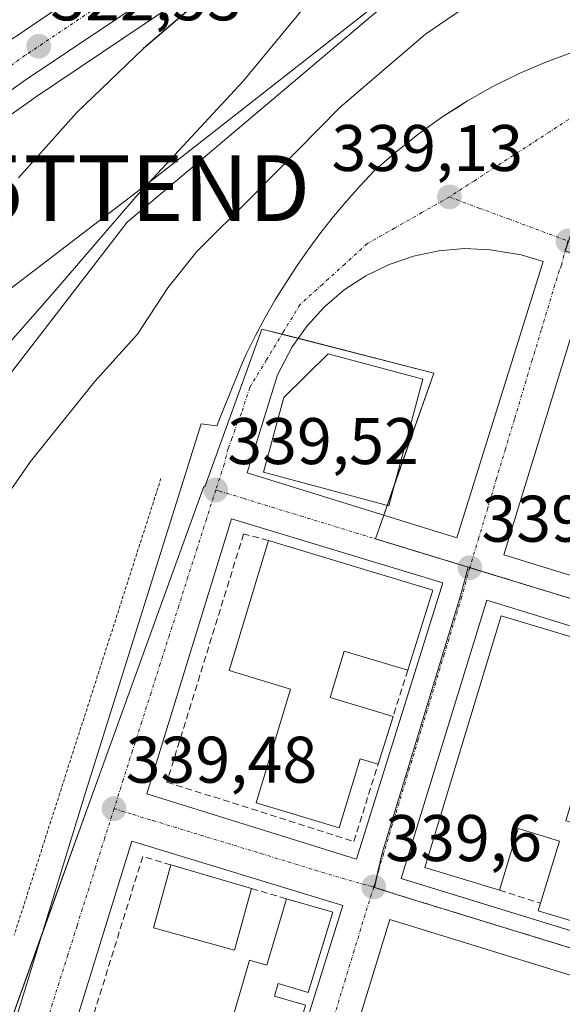
# Model space of a CAD drawing. Units: metres. Extents: x 577158 to 580614, y 4691846 to 4694198.
# Drawn here: x 577405 to 577488, y 4693041 to 4693190 of the extents above; entities that cross this region are included whole.
import ezdxf
from ezdxf.enums import TextEntityAlignment as Align

# ---------------------------------------------------------------- set-up
doc = ezdxf.new("R2010")
doc.units = ezdxf.units.M
doc.header["$MEASUREMENT"] = 0
for name, pattern in [('TRAZO_Y_PUNTO', [1, 0.5, -0.25, 0, -0.25]), ('TRAZOS', [0.75, 0.5, -0.25]), ('TRAZOSX2', [1.5, 1, -0.5])]:
    doc.linetypes.add(name, pattern=pattern)
doc.layers.get('0').update_dxf_attribs({"lineweight": 5})
for name, color, linetype, lineweight in [('Alambrada', 19, 'TRAZOS', 0), ('Carretera de calzada única', 19, 'Continuous', 13), ('Carretera de calzada única Cxs', 19, 'Continuous', 13), ('Carretera de calzada única eje', 19, 'TRAZO_Y_PUNTO', 0), ('Carátula', 7, 'Continuous', 5), ('Curva de nivel maestra', 36, 'Continuous', 30), ('Curva de nivel normal', 36, 'Continuous', 0), ('Edificación', 1, 'Continuous', 13), ('Edificación Cxs', 1, 'Continuous', 13), ('Elemento construido', 1, 'Continuous', 0), ('Muro lineal', 1, 'TRAZOSX2', 13), ('Núcleo urbano', 19, 'Continuous', 0), ('Núcleo urbano CxS', 19, 'Continuous', 0), ('Pastizal CxS', 92, 'Continuous', 0), ('Punto de cota en terreno', 7, 'Continuous', 0), ('Rótulo de punto de cota en terreno', 19, 'Continuous', 0), ('Tendido', 6, 'Continuous', 0), ('Torre de tendido puntual', 7, 'Continuous', 0), ('Vía urbana Cxs', 5, 'Continuous', 0), ('Vía urbana eje', 5, 'TRAZO_Y_PUNTO', 0)]:
    doc.layers.add(name, color=color, linetype=linetype, lineweight=lineweight)
doc.styles.add('Arial', font='txt', dxfattribs={"height": 0.2})

# ---------------------------------------------------------------- blocks, each defined once
blk = doc.blocks.new('*U152')
at = {"layer": 'Núcleo urbano CxS', "color": 19, "linetype": 'Continuous', "lineweight": 0}
blk.add_polyline3d([(577555.21, 4693279.92, 330.89), (577524.56, 4693258.83, 329.56), (577509.02, 4693248.07, 329.19), (577502.03, 4693243.28, 328.27), (577482.48, 4693229.97, 327.63), (577467.97, 4693219.95, 326.87), (577442.41, 4693202.5, 325.07), (577427.62, 4693192.13, 324.13), (577407.67, 4693178.74, 321.94), (577392.39, 4693167.87, 320.91), (577376.89, 4693157, 319.71), (577371.93, 4693153.53, 319.06), (577364.29, 4693148.17, 318.57), (577351.8, 4693139.22, 317.8), (577341.32, 4693131.9, 317.05), (577330.23, 4693122.92, 316.23), (577320.38, 4693113.06, 315.77), (577312.91, 4693104.65, 315.53), (577307.37, 4693097.05, 315.21)], dxfattribs=at)
blk = doc.blocks.new('*U160')
at = {"layer": 'Pastizal CxS', "color": 92, "linetype": 'Continuous', "lineweight": 0}
for points in [[(577307.37, 4693097.05, 315.21), (577312.91, 4693104.65, 315.53), (577320.38, 4693113.06, 315.77), (577330.23, 4693122.92, 316.23), (577341.32, 4693131.9, 317.05), (577351.8, 4693139.22, 317.8), (577364.29, 4693148.17, 318.57), (577371.93, 4693153.53, 319.06), (577376.89, 4693157, 319.71), (577392.39, 4693167.87, 320.91), (577407.67, 4693178.74, 321.94), (577427.62, 4693192.13, 324.13), (577442.41, 4693202.5, 325.07), (577467.97, 4693219.95, 326.87), (577482.48, 4693229.97, 327.63), (577502.03, 4693243.28, 328.27), (577509.02, 4693248.07, 329.19), (577524.56, 4693258.83, 329.56), (577555.21, 4693279.92, 330.89)], [(577557.65, 4693269.15, 334.5), (577525.5, 4693246.91, 334.81), (577487.4, 4693215.02, 332.51), (577458.54, 4693190.84, 332.13), (577434.68, 4693170.74, 330.83), (577421.49, 4693159.63, 330.46), (577421.49, 4693159.63, 330.46), (577398.55, 4693129.97, 331.07), (577392.95, 4693122.73, 331.02), (577373.13, 4693088.5, 333.4), (577364.41, 4693094.93, 329.57), (577379.43, 4693130.51, 325.55), (577383.38, 4693146.32, 323.16), (577373.1, 4693146.32, 320.91), (577343.85, 4693106, 322.06), (577314.59, 4693087.81, 318.91), (577299.57, 4693075.16, 317.04)]]:
    blk.add_polyline3d(points, dxfattribs=at)
blk = doc.blocks.new('5PATER')
at = {"layer": 'Carátula', "linetype": 'Continuous', "lineweight": 5}
h = blk.add_hatch(color=250, dxfattribs=at)
edge = h.paths.add_edge_path()
edge.add_ellipse((0, 0.01), major_axis=(-1.33, -1.34), ratio=0.999422, start_angle=0, end_angle=360)
blk = doc.blocks.new('*U199')
at = {"layer": 'Carretera de calzada única Cxs', "color": 19, "linetype": 'Continuous', "lineweight": 13}
for points in [[(577553.56, 4693282.43, 330.85), (577522.86, 4693261.3, 329.42), (577507.32, 4693250.54, 328.77), (577500.34, 4693245.76, 328.28), (577480.78, 4693232.44, 327.31), (577466.27, 4693222.42, 326.42), (577440.7, 4693204.97, 324.68), (577425.92, 4693194.6, 323.59), (577405.96, 4693181.21, 321.87), (577390.66, 4693170.32, 320.65), (577370.22, 4693155.99, 319.29), (577362.55, 4693150.62, 318.68), (577350.07, 4693141.67, 317.96), (577339.51, 4693134.3, 317.23), (577328.22, 4693125.15, 316.61), (577318.2, 4693115.12, 316.03), (577310.57, 4693106.53, 315.63), (577304.89, 4693098.73, 315.22)], [(577305.82, 4693111.21, 315.86), (577313.4, 4693119.75, 316.12), (577322.16, 4693128.2, 316.81), (577333.89, 4693137.96, 317.44), (577348.81, 4693148.93, 318.11), (577358.82, 4693155.68, 318.7), (577367.57, 4693161.83, 319.27), (577402.58, 4693186.47, 322.01), (577403.83, 4693187.42, 322.11), (577405.08, 4693188.21, 322.23), (577405.98, 4693188.81, 322.33), (577441.84, 4693213.13, 324.79), (577486.19, 4693243.72, 327.85), (577501.82, 4693254.57, 328.66), (577509.91, 4693260.18, 329.06), (577521.6, 4693268.3, 329.53)]]:
    blk.add_polyline3d(points, dxfattribs=at)
blk = doc.blocks.new('*U201')
at = {"layer": 'Vía urbana Cxs', "color": 5, "linetype": 'Continuous', "lineweight": 0}
blk.add_polyline3d([(577397.36, 4693015.08, 339.07), (577415.16, 4693072.86, 339.47), (577432.76, 4693128.97, 339.68), (577435.14, 4693128.66, 339.57), (577435.54, 4693129.67, 339.55), (577435.94, 4693130.67, 339.53), (577436.34, 4693131.67, 339.52), (577436.74, 4693132.67, 339.51), (577437.15, 4693133.67, 339.51), (577437.56, 4693134.66, 339.52), (577437.97, 4693135.66, 339.52), (577438.38, 4693136.66, 339.52), (577438.79, 4693137.65, 339.51), (577439.21, 4693138.64, 339.5), (577439.63, 4693139.64, 339.48), (577441.02, 4693142.4, 339.44), (577442.49, 4693145.13, 339.45), (577444.04, 4693147.81, 339.44), (577445.67, 4693150.44, 339.4), (577447.37, 4693153.03, 339.42), (577449.14, 4693155.57, 339.33), (577450.99, 4693158.05, 339.29), (577452.91, 4693160.48, 339.24), (577454.9, 4693162.85, 339.2), (577456.96, 4693165.16, 339.18), (577459.08, 4693167.42, 339.17), (577462.42, 4693170.35, 339.12), (577465.91, 4693173.11, 339.11), (577469.54, 4693175.68, 339.01), (577471.92, 4693177.19, 339.04), (577473.29, 4693178.06, 339.03), (577477.17, 4693180.24, 338.97), (577481.15, 4693182.22, 338.97), (577485.23, 4693183.98, 338.86), (577489.4, 4693185.54, 338.84)], dxfattribs=at)
for points in [[(577439.76, 4693121.52, 339.59), (577471.67, 4693111.59, 339.57), (577484.8, 4693153.63, 338.85), (577481.44, 4693154.65, 338.94), (577476.76, 4693155.44, 339.07), (577472.83, 4693155.6, 339.13), (577468.92, 4693155.28, 339.22), (577465.07, 4693154.47, 339.31), (577461.35, 4693153.19, 339.34), (577457.82, 4693151.46, 339.36), (577454.53, 4693149.31, 339.39), (577451.53, 4693146.76, 339.39), (577448.88, 4693143.87, 339.42), (577446.6, 4693140.66, 339.38), (577444.35, 4693136.41, 339.45), (577439.76, 4693121.52, 339.59)], [(577552.04, 4693132.81, 338.92), (577491.85, 4693151.34, 338.79), (577478.82, 4693109.01, 339.52), (577538.35, 4693090.71, 339.22), (577552.04, 4693132.81, 338.92)], [(577424.48, 4693072.65, 339.56), (577456.39, 4693062.72, 339.67), (577469.52, 4693104.76, 339.65), (577437.39, 4693114.52, 339.56), (577424.48, 4693072.65, 339.56)], [(577536.41, 4693083.59, 339.26), (577476.22, 4693102.12, 339.6), (577463.19, 4693059.79, 339.62), (577515.82, 4693043.61, 339.41), (577522.72, 4693041.49, 339.42), (577536.41, 4693083.59, 339.26)], [(577409.27, 4693023.57, 339.13), (577441.18, 4693013.64, 339.32), (577454.31, 4693055.68, 339.68), (577422.18, 4693065.44, 339.46), (577409.27, 4693023.57, 339.13)], [(577513.12, 4693037.64, 339.44), (577461.49, 4693053.53, 339.68), (577448.46, 4693011.2, 339.39), (577507.99, 4692992.9, 339.63), (577521.68, 4693035, 339.41), (577513.12, 4693037.64, 339.44)]]:
    blk.add_polyline3d(points, close=True, dxfattribs=at)
blk = doc.blocks.new('5TTEND')
blk.add_text('5TTEND', height=10).set_placement((0, 0), align=Align.MIDDLE_CENTER)

msp = doc.modelspace()

# ---------------------------------------------------------------- linework, layer by layer
at = {"layer": 'Alambrada', "color": 19, "linetype": 'TRAZOS', "lineweight": 0}
msp.add_polyline3d([(577426.63, 4693120.63, 339.71), (577404.3, 4693051.19, 340.4)], dxfattribs=at)
at = {"layer": 'Carretera de calzada única', "color": 19, "linetype": 'Continuous', "lineweight": 13}
for points in [[(577553.56, 4693282.43, 330.85), (577522.86, 4693261.3, 329.42), (577507.32, 4693250.54, 328.77), (577500.34, 4693245.76, 328.28), (577480.78, 4693232.44, 327.31), (577466.27, 4693222.42, 326.42), (577440.7, 4693204.97, 324.68), (577425.92, 4693194.6, 323.59), (577405.96, 4693181.21, 321.87), (577390.66, 4693170.32, 320.65), (577370.22, 4693155.99, 319.29), (577362.55, 4693150.62, 318.68), (577350.07, 4693141.67, 317.96), (577339.51, 4693134.3, 317.23), (577328.22, 4693125.15, 316.61), (577318.2, 4693115.12, 316.03), (577310.57, 4693106.53, 315.63), (577304.89, 4693098.73, 315.22)], [(577287.01, 4693081.73, 315.32), (577289.55, 4693086.71, 315.27), (577290.22, 4693087.87, 315.32), (577293.74, 4693093.96, 315.26), (577299.18, 4693102.6, 315.41), (577305.82, 4693111.21, 315.86), (577313.4, 4693119.75, 316.12), (577322.16, 4693128.2, 316.81), (577333.89, 4693137.96, 317.44), (577348.81, 4693148.93, 318.11), (577358.82, 4693155.68, 318.7), (577367.57, 4693161.83, 319.27), (577402.58, 4693186.47, 322.01), (577403.83, 4693187.42, 322.11), (577405.08, 4693188.21, 322.23), (577405.98, 4693188.81, 322.33), (577441.84, 4693213.13, 324.79), (577486.19, 4693243.72, 327.85), (577501.82, 4693254.57, 328.66)]]:
    msp.add_polyline3d(points, dxfattribs=at)
at = {"layer": 'Carretera de calzada única eje', "color": 19, "linetype": 'TRAZO_Y_PUNTO', "lineweight": 0}
msp.add_polyline3d([(577499.68, 4693249.16, 328.48), (577496.75, 4693247.13, 328.33), (577493.26, 4693244.74, 328.1), (577483.48, 4693238.08, 327.58), (577476.23, 4693233.07, 327.2), (577454.06, 4693217.78, 325.79), (577441.27, 4693209.05, 324.91), (577433.88, 4693203.86, 324.39), (577415.95, 4693191.71, 323.04), (577405.97, 4693185.01, 322.3), (577398.32, 4693179.57, 321.68)], dxfattribs=at)
at = {"layer": 'Curva de nivel maestra', "color": 36, "linetype": 'Continuous', "lineweight": 30}
msp.add_polyline3d([(577441.79, 4693272.01, 325), (577439.88, 4693263.15, 325), (577439.68, 4693258.57, 325), (577440.28, 4693241.57, 325), (577439.03, 4693229.57, 325), (577440.21, 4693224.57, 325), (577440.56, 4693221.98, 325), (577440.07, 4693219.06, 325), (577440.85, 4693217.57, 325), (577443.26, 4693217.49, 325), (577444.46, 4693217.26, 325), (577441.69, 4693212.88, 325), (577441.09, 4693209.97, 325), (577441.93, 4693208.34, 325), (577443.98, 4693207.44, 325), (577447.64, 4693207.22, 325), (577446.42, 4693205.22, 325), (577442.01, 4693201.44, 325), (577424, 4693186.06, 325), (577413.77, 4693176.24, 325), (577404.97, 4693166.37, 325)], dxfattribs=at)
at = {"layer": 'Curva de nivel normal', "color": 36, "linetype": 'Continuous', "lineweight": 0}
for points in [[(577538.36, 4693269.92, 330), (577534.87, 4693265.96, 330), (577519.83, 4693254.24, 330), (577511.86, 4693248.42, 330), (577508.67, 4693245.31, 330), (577507.25, 4693242.09, 330), (577507.4, 4693238.21, 330), (577507.06, 4693234.9, 330), (577505.36, 4693235.24, 330), (577503.31, 4693237.15, 330), (577501.17, 4693237.79, 330), (577497.65, 4693236.32, 330), (577485.96, 4693228.75, 330), (577469.63, 4693215.9, 330), (577460.85, 4693206.57, 330), (577449.27, 4693193.37, 330), (577439.12, 4693181.1, 330), (577422.79, 4693163.46, 330), (577410, 4693148.6, 330), (577399.38, 4693136.58, 330)], [(577395.1, 4693106.44, 335), (577406.75, 4693123.23, 335), (577416.51, 4693135.32, 335), (577423.06, 4693142.57, 335), (577427.67, 4693149.65, 335), (577432.1, 4693155.16, 335), (577440.58, 4693163.56, 335), (577453.91, 4693177.12, 335), (577466.92, 4693188.23, 335), (577483.04, 4693199.28, 335)]]:
    msp.add_polyline3d(points, dxfattribs=at)
at = {"layer": 'Edificación', "color": 1, "linetype": 'Continuous', "lineweight": 13}
for points in [[(577466.48, 4693135.73, 342.35), (577461.31, 4693116.48, 341.94), (577442.26, 4693121.6, 343.1), (577445.31, 4693132.95, 342.66), (577452.07, 4693139.6, 343.24), (577466.48, 4693135.73, 342.35)], [(577459.69, 4693077.17, 342.25), (577456.93, 4693078, 345.5), (577453.77, 4693067.5, 343.09), (577441.14, 4693071.29, 344.01), (577446.35, 4693088.6, 345.43), (577437.03, 4693091.41, 343.32), (577442.98, 4693111.2, 340.66)], [(577442.98, 4693111.2, 340.66), (577468.03, 4693103.66, 346.96)], [(577468.03, 4693103.66, 346.96), (577464.19, 4693091.48, 342.86)], [(577478.16, 4693058.02, 346.22), (577466.78, 4693061.47, 345.61), (577478.4, 4693099.72, 346.54), (577496.3, 4693094.39, 341.84), (577492.56, 4693082.08, 342.86), (577502.03, 4693079.21, 342.83)], [(577464.19, 4693091.48, 342.86), (577454.51, 4693094.39, 344.08), (577452.38, 4693087.33, 344.42), (577461.98, 4693084.45, 343.28)], [(577461.98, 4693084.45, 343.28), (577459.69, 4693077.17, 342.25)], [(577484.4, 4693056.04, 346.34), (577487.27, 4693065.47, 346.77), (577481, 4693067.37, 345.58), (577478.16, 4693058.02, 346.22)], [(577440.42, 4693058.26, 346.19), (577437.83, 4693048.86, 344.02), (577425.5, 4693052.26, 345.4), (577428.15, 4693061.86, 344.9)], [(577428.15, 4693061.86, 344.9), (577440.42, 4693058.26, 346.19)], [(577445.19, 4693028.55, 342.83), (577444.01, 4693028.87, 345.16), (577442.93, 4693025.17, 343.13), (577440.87, 4693025.77, 346.42), (577439.76, 4693021.97, 340.29), (577427.4, 4693025.58, 342.88), (577426.55, 4693022.68, 342.9), (577415.08, 4693026.03, 345.68), (577418.77, 4693038.67, 341.29), (577436.1, 4693033.6, 347.48), (577440.11, 4693047.34, 345.88), (577442.76, 4693046.59, 347.16), (577445.72, 4693056.71, 347.07)], [(577445.72, 4693056.71, 347.07), (577452.77, 4693054.64, 346.97)], [(577503.58, 4693049.78, 346.16), (577503.39, 4693049.16, 346.01), (577496.66, 4693051.21, 346.05), (577497.05, 4693052.49, 346.39), (577491.74, 4693054.1, 346.46), (577491.3, 4693052.67, 343.32), (577484.05, 4693054.88, 345.98), (577484.4, 4693056.04, 346.34)], [(577452.77, 4693054.64, 346.97), (577449.05, 4693042.45, 343.61), (577444.49, 4693043.8, 347.63), (577443.93, 4693041.9, 347.61), (577448.62, 4693040.51, 344.99), (577445.19, 4693028.55, 342.83)]]:
    msp.add_polyline3d(points, dxfattribs=at)
at = {"layer": 'Edificación Cxs', "color": 1, "linetype": 'Continuous', "lineweight": 13}
for points in [[(577466.48, 4693135.73, 342.35), (577461.31, 4693116.48, 341.94), (577442.26, 4693121.6, 343.1), (577445.31, 4693132.95, 342.66), (577452.07, 4693139.6, 343.24), (577466.48, 4693135.73, 342.35)], [(577468.03, 4693103.66, 346.96), (577464.19, 4693091.48, 342.86), (577454.51, 4693094.39, 344.08), (577452.38, 4693087.33, 344.42), (577461.98, 4693084.45, 343.28), (577459.69, 4693077.17, 342.25), (577456.93, 4693078, 345.5), (577453.77, 4693067.5, 343.09), (577441.14, 4693071.29, 344.01), (577446.35, 4693088.6, 345.43), (577437.03, 4693091.41, 343.32), (577442.98, 4693111.2, 340.66), (577468.03, 4693103.66, 346.96)], [(577502.03, 4693079.21, 342.83), (577499.85, 4693072.04, 343.97), (577490.2, 4693074.98, 345.05), (577488.25, 4693068.55, 345.59), (577507.5, 4693062.71, 342.54), (577503.58, 4693049.78, 346.16), (577503.39, 4693049.16, 346.01), (577496.66, 4693051.21, 346.05), (577497.05, 4693052.49, 346.39), (577491.74, 4693054.1, 346.46), (577491.3, 4693052.67, 343.32), (577484.05, 4693054.88, 345.98), (577484.4, 4693056.04, 346.34), (577487.27, 4693065.47, 346.77), (577481, 4693067.37, 345.58), (577478.16, 4693058.02, 346.22), (577466.78, 4693061.47, 345.61), (577478.4, 4693099.72, 346.54), (577496.3, 4693094.39, 341.84), (577492.56, 4693082.08, 342.86), (577502.03, 4693079.21, 342.83)], [(577440.42, 4693058.26, 346.19), (577437.83, 4693048.86, 344.02), (577425.5, 4693052.26, 345.4), (577428.15, 4693061.86, 344.9), (577440.42, 4693058.26, 346.19)], [(577452.77, 4693054.64, 346.97), (577449.05, 4693042.45, 343.61), (577444.49, 4693043.8, 347.63), (577443.93, 4693041.9, 347.61), (577448.62, 4693040.51, 344.99), (577445.19, 4693028.55, 342.83), (577444.01, 4693028.87, 345.16), (577442.93, 4693025.17, 343.13), (577440.87, 4693025.77, 346.42), (577439.76, 4693021.97, 340.29), (577427.4, 4693025.58, 342.88), (577426.55, 4693022.68, 342.9), (577415.08, 4693026.03, 345.68), (577418.77, 4693038.67, 341.29), (577436.1, 4693033.6, 347.48), (577440.11, 4693047.34, 345.88), (577442.76, 4693046.59, 347.16), (577445.72, 4693056.71, 347.07), (577452.77, 4693054.64, 346.97)]]:
    msp.add_polyline3d(points, close=True, dxfattribs=at)
at = {"layer": 'Elemento construido', "color": 1, "linetype": 'Continuous', "lineweight": 0}
for points in [[(577489.4, 4693185.54, 338.94), (577485.23, 4693183.98, 339.02), (577481.15, 4693182.22, 338.97), (577477.17, 4693180.24, 339.09), (577473.29, 4693178.06, 339.12), (577469.54, 4693175.68, 339.16), (577465.91, 4693173.11, 339.21), (577462.42, 4693170.35, 339.25), (577459.08, 4693167.42, 339.3), (577456.96, 4693165.16, 339.31), (577454.9, 4693162.85, 339.32), (577452.91, 4693160.48, 339.33), (577450.99, 4693158.05, 339.37), (577449.14, 4693155.57, 339.43), (577447.37, 4693153.03, 339.46), (577445.67, 4693150.44, 339.43), (577444.04, 4693147.81, 339.49), (577442.49, 4693145.13, 339.48), (577441.02, 4693142.4, 339.5), (577439.63, 4693139.64, 339.49), (577439.21, 4693138.64, 339.53), (577438.79, 4693137.65, 339.58), (577438.38, 4693136.66, 339.63), (577437.97, 4693135.66, 339.65), (577437.56, 4693134.66, 339.6), (577437.15, 4693133.67, 339.58), (577436.74, 4693132.67, 339.62), (577436.34, 4693131.67, 339.66), (577435.94, 4693130.67, 339.64), (577435.54, 4693129.67, 339.63), (577435.14, 4693128.66, 339.61), (577432.76, 4693128.97, 339.74), (577415.16, 4693072.86, 339.65), (577397.36, 4693015.08, 339.14)], [(577471.67, 4693111.59, 339.69), (577484.8, 4693153.63, 338.94), (577481.44, 4693154.65, 339.03), (577476.76, 4693155.44, 339.16), (577472.83, 4693155.6, 339.23), (577468.92, 4693155.28, 339.31), (577465.07, 4693154.47, 339.39), (577461.35, 4693153.19, 339.45), (577457.82, 4693151.46, 339.48), (577454.53, 4693149.31, 339.42), (577451.53, 4693146.76, 339.42), (577448.88, 4693143.87, 339.45), (577446.6, 4693140.66, 339.39), (577444.35, 4693136.41, 339.45), (577439.76, 4693121.52, 339.7), (577471.67, 4693111.59, 339.69)], [(577538.35, 4693090.71, 339.53), (577552.04, 4693132.81, 339.01), (577491.85, 4693151.34, 338.85), (577478.82, 4693109.01, 339.57), (577538.35, 4693090.71, 339.53)], [(577456.39, 4693062.72, 339.75), (577469.52, 4693104.76, 340.79), (577437.39, 4693114.52, 339.67), (577424.48, 4693072.65, 339.54), (577456.39, 4693062.72, 339.75)], [(577522.72, 4693041.49, 339.52), (577536.41, 4693083.59, 339.4), (577476.22, 4693102.12, 339.76), (577463.19, 4693059.79, 339.71), (577522.72, 4693041.49, 339.52)], [(577441.18, 4693013.64, 339.44), (577454.31, 4693055.68, 341.14), (577422.18, 4693065.44, 339.6), (577409.27, 4693023.57, 339.2), (577441.18, 4693013.64, 339.44)], [(577507.99, 4692992.9, 339.77), (577521.68, 4693035, 345), (577461.49, 4693053.53, 339.72), (577448.46, 4693011.2, 341.89), (577507.99, 4692992.9, 339.77)]]:
    msp.add_polyline3d(points, dxfattribs=at)
at = {"layer": 'Muro lineal', "color": 1, "linetype": 'TRAZOSX2', "lineweight": 13}
for points in [[(577442.98, 4693111.2, 340.66), (577439.22, 4693112.21, 340.32), (577427.53, 4693074.45, 341.41), (577455.99, 4693065.43, 340.3), (577459.69, 4693077.17, 342.25)], [(577464.19, 4693091.48, 342.86), (577461.98, 4693084.45, 343.28)], [(577428.15, 4693061.86, 344.9), (577423.85, 4693063.12, 341.56), (577411.93, 4693024.69, 346.52), (577441.12, 4693015.63, 339.56), (577445.19, 4693028.55, 342.83)], [(577440.42, 4693058.26, 346.19), (577445.72, 4693056.71, 347.07)], [(577478.16, 4693058.02, 346.22), (577484.4, 4693056.04, 346.34)]]:
    msp.add_polyline3d(points, dxfattribs=at)
at = {"layer": 'Núcleo urbano', "color": 19, "linetype": 'Continuous', "lineweight": 0}
for points in [[(577373.13, 4693088.5, 333.4), (577392.95, 4693122.73, 331.02), (577398.55, 4693129.97, 331.07), (577421.49, 4693159.63, 330.46), (577434.68, 4693170.74, 330.83), (577458.54, 4693190.84, 332.13), (577487.4, 4693215.02, 332.51), (577506.34, 4693230.87, 330.53), (577525.5, 4693246.91, 334.81), (577557.65, 4693269.15, 334.5), (577610.1, 4693309.31, 332.22)], [(577555.21, 4693279.92, 330.89), (577524.56, 4693258.83, 329.56), (577509.02, 4693248.07, 329.19), (577502.68, 4693243.73, 328.39), (577502.03, 4693243.28, 328.27), (577482.48, 4693229.97, 327.63), (577467.97, 4693219.95, 326.87), (577442.41, 4693202.5, 325.07), (577427.62, 4693192.13, 324.13), (577407.67, 4693178.74, 321.94), (577392.39, 4693167.87, 320.91), (577376.89, 4693157, 319.71), (577371.93, 4693153.53, 319.06), (577364.28, 4693148.17, 318.57), (577351.8, 4693139.22, 317.8), (577341.31, 4693131.9, 317.05), (577330.23, 4693122.92, 316.23), (577320.38, 4693113.06, 315.77), (577312.91, 4693104.65, 315.53), (577307.37, 4693097.05, 315.21), (577302.21, 4693088.85, 314.78), (577298.25, 4693081.98, 315.05), (577295.31, 4693076.23, 315)], [(577473.4, 4693107.13, 339.58), (577459.26, 4693111.44, 339.6), (577459.27, 4693111.46, 339.6), (577460.54, 4693115.05, 339.61), (577461.07, 4693116.55, 339.62), (577462.15, 4693119.62, 339.59), (577468.17, 4693136.67, 339.22), (577447.52, 4693141.96, 339.4), (577445.06, 4693142.59, 339.39), (577442, 4693143.37, 339.43), (577433.31, 4693119.36, 339.56), (577433.15, 4693119.41, 339.57), (577415.83, 4693071.5, 339.48), (577408.47, 4693051.15, 339.34), (577398.35, 4693023.15, 339.21), (577381.43, 4692974.83, 338.93), (577381.4, 4692974.73, 338.93), (577381.37, 4692974.64, 338.93)], [(577526.59, 4693037.58, 339.33), (577520.76, 4693039.44, 339.37), (577463.46, 4693057.04, 339.62), (577459.12, 4693058.44, 339.6), (577459.12, 4693058.45, 339.6), (577459.5, 4693060.14, 339.61), (577460.29, 4693063.65, 339.63), (577472.17, 4693102.65, 339.6), (577473.4, 4693107.13, 339.58)], [(577516.93, 4693093.84, 339.19), (577481.68, 4693104.59, 339.49), (577473.63, 4693107.05, 339.57), (577473.4, 4693107.13, 339.58)]]:
    msp.add_polyline3d(points, dxfattribs=at)
at = {"layer": 'Núcleo urbano CxS', "color": 19, "linetype": 'Continuous', "lineweight": 0}
for points in [[(577359.5, 4693034.93, 337.95), (577362.98, 4693060.01, 336.28), (577366.8, 4693076.15, 333.34), (577371.18, 4693085.12, 333.12), (577373.13, 4693088.5, 333.4), (577392.95, 4693122.73, 331.02), (577398.55, 4693129.97, 331.07), (577421.49, 4693159.63, 330.46), (577434.68, 4693170.74, 330.83), (577458.54, 4693190.84, 332.13), (577487.4, 4693215.02, 332.51), (577525.5, 4693246.91, 334.81), (577557.65, 4693269.15, 334.5)], [(577587.16, 4693190.06, 338.89), (577574.72, 4693194.28, 339.03), (577570.55, 4693181.41, 338.81), (577570.29, 4693180.6, 338.81), (577543.06, 4693189.63, 338.71), (577537.21, 4693172, 338.99), (577498.03, 4693184.99, 338.71), (577491.39, 4693164.93, 338.74), (577488.17, 4693155.24, 338.78), (577555.82, 4693135.63, 338.89), (577554.41, 4693129.42, 338.97), (577548.93, 4693111.41, 339.1), (577523.39, 4693118.18, 339.01), (577516.93, 4693093.84, 339.19), (577481.68, 4693104.59, 339.49), (577473.4, 4693107.13, 339.58), (577459.27, 4693111.44, 339.6), (577468.17, 4693136.67, 339.22), (577442, 4693143.37, 339.43), (577433.31, 4693119.36, 339.56), (577433.15, 4693119.41, 339.57), (577415.83, 4693071.5, 339.48), (577398.35, 4693023.15, 339.21)], [(577398.35, 4693023.15, 339.21), (577415.83, 4693071.5, 339.48), (577433.15, 4693119.41, 339.57), (577433.31, 4693119.36, 339.56), (577442, 4693143.37, 339.43), (577468.17, 4693136.67, 339.22), (577459.27, 4693111.44, 339.6), (577473.4, 4693107.13, 339.58), (577473.4, 4693107.13, 339.58), (577472.17, 4693102.65, 339.6), (577460.29, 4693063.65, 339.63), (577459.12, 4693058.44, 339.6), (577463.46, 4693057.04, 339.62), (577520.76, 4693039.44, 339.37)], [(577650.43, 4692944.65, 340.08), (577567.44, 4692971.21, 339.39), (577547.29, 4692977.59, 339.43), (577561.87, 4693026.66, 339.14), (577532.4, 4693035.76, 339.35), (577526.59, 4693037.58, 339.33), (577520.76, 4693039.44, 339.37), (577463.46, 4693057.04, 339.62), (577459.12, 4693058.44, 339.6), (577460.29, 4693063.65, 339.63), (577472.17, 4693102.65, 339.6), (577473.4, 4693107.13, 339.58), (577481.68, 4693104.59, 339.49), (577516.93, 4693093.84, 339.19), (577516.93, 4693093.84, 339.19), (577535.38, 4693088.21, 339.15), (577535.59, 4693088.14, 339.15), (577541.33, 4693086.56, 339.19), (577547.24, 4693085.29, 339.19), (577617.13, 4693062.52, 338.91)]]:
    msp.add_polyline3d(points, dxfattribs=at)
at = {"layer": 'Pastizal CxS', "color": 92, "linetype": 'Continuous', "lineweight": 0}
for points in [[(577373.13, 4693088.5, 333.4), (577392.95, 4693122.73, 331.02), (577398.55, 4693129.97, 331.07), (577421.49, 4693159.63, 330.46), (577434.68, 4693170.74, 330.83), (577458.54, 4693190.84, 332.13), (577487.4, 4693215.02, 332.51), (577506.34, 4693230.87, 330.53), (577525.5, 4693246.91, 334.81), (577557.65, 4693269.15, 334.5), (577610.1, 4693309.31, 332.22)], [(577555.21, 4693279.92, 330.89), (577524.56, 4693258.83, 329.56), (577509.02, 4693248.07, 329.19), (577502.68, 4693243.73, 328.39), (577502.03, 4693243.28, 328.27), (577482.48, 4693229.97, 327.63), (577467.97, 4693219.95, 326.87), (577442.41, 4693202.5, 325.07), (577427.62, 4693192.13, 324.13), (577407.67, 4693178.74, 321.94), (577392.39, 4693167.87, 320.91), (577376.89, 4693157, 319.71), (577371.93, 4693153.53, 319.06), (577364.28, 4693148.17, 318.57), (577351.8, 4693139.22, 317.8), (577341.31, 4693131.9, 317.05), (577330.23, 4693122.92, 316.23), (577320.38, 4693113.06, 315.77), (577312.91, 4693104.65, 315.53), (577307.37, 4693097.05, 315.21), (577302.21, 4693088.85, 314.78), (577298.25, 4693081.98, 315.05), (577295.31, 4693076.23, 315)]]:
    msp.add_polyline3d(points, dxfattribs=at)
at = {"layer": 'Tendido', "color": 6, "linetype": 'Continuous', "lineweight": 0}
msp.add_polyline3d([(577947.41, 4693105.74, 364.11), (577924.34, 4693112.73, 357.12), (577789.29, 4693141.51, 341.15), (577665.89, 4693167.76, 338.22), (577540.58, 4693196.44, 338.8), (577477.8, 4693207.17, 332.38), (577423.74, 4693164.8, 329.82), (577343.66, 4693103.62, 322.79), (577306.11, 4693073.47, 319.78), (577245.73, 4693025.84, 312.33), (577190.28, 4692982.66, 312.22), (577170.89, 4692967.45, 311.84)], dxfattribs=at)
at = {"layer": 'Vía urbana Cxs', "color": 5, "linetype": 'Continuous', "lineweight": 0}
for points in [[(577397.36, 4693015.08, 339.07), (577415.16, 4693072.86, 339.47), (577432.76, 4693128.97, 339.68), (577435.14, 4693128.66, 339.57), (577435.54, 4693129.67, 339.55), (577435.94, 4693130.67, 339.53), (577436.34, 4693131.67, 339.52), (577436.74, 4693132.67, 339.51), (577437.15, 4693133.67, 339.51), (577437.56, 4693134.66, 339.52), (577437.97, 4693135.66, 339.52), (577438.38, 4693136.66, 339.52), (577438.79, 4693137.65, 339.51), (577439.21, 4693138.64, 339.5), (577439.63, 4693139.64, 339.48), (577441.02, 4693142.4, 339.44), (577442.49, 4693145.13, 339.45), (577444.04, 4693147.81, 339.44), (577445.67, 4693150.44, 339.4), (577447.37, 4693153.03, 339.42), (577449.14, 4693155.57, 339.33), (577450.99, 4693158.05, 339.29), (577452.91, 4693160.48, 339.24), (577454.9, 4693162.85, 339.2), (577456.96, 4693165.16, 339.18), (577459.08, 4693167.42, 339.17), (577462.42, 4693170.35, 339.12), (577465.91, 4693173.11, 339.11), (577469.54, 4693175.68, 339.01), (577471.92, 4693177.19, 339.04), (577473.29, 4693178.06, 339.03), (577477.17, 4693180.24, 338.97), (577481.15, 4693182.22, 338.97), (577485.23, 4693183.98, 338.86), (577489.4, 4693185.54, 338.84)], [(577471.67, 4693111.59, 339.57), (577484.8, 4693153.63, 338.85), (577481.44, 4693154.65, 338.94), (577476.76, 4693155.44, 339.07), (577472.83, 4693155.6, 339.13), (577468.92, 4693155.28, 339.22), (577465.07, 4693154.47, 339.31), (577461.35, 4693153.19, 339.34), (577457.82, 4693151.46, 339.36), (577454.53, 4693149.31, 339.39), (577451.53, 4693146.76, 339.39), (577448.88, 4693143.87, 339.42), (577446.6, 4693140.66, 339.38), (577444.35, 4693136.41, 339.45), (577439.76, 4693121.52, 339.59)], [(577552.04, 4693132.81, 338.92), (577491.85, 4693151.34, 338.79), (577478.82, 4693109.01, 339.52), (577538.35, 4693090.71, 339.22)], [(577439.76, 4693121.52, 339.59), (577471.67, 4693111.59, 339.57)], [(577456.39, 4693062.72, 339.67), (577469.52, 4693104.76, 339.65), (577437.39, 4693114.52, 339.56), (577424.48, 4693072.65, 339.56)], [(577536.41, 4693083.59, 339.26), (577476.22, 4693102.12, 339.6), (577463.19, 4693059.79, 339.62), (577515.82, 4693043.61, 339.41), (577522.72, 4693041.49, 339.42)], [(577424.48, 4693072.65, 339.56), (577456.39, 4693062.72, 339.67)], [(577441.18, 4693013.64, 339.32), (577454.31, 4693055.68, 339.68), (577422.18, 4693065.44, 339.46), (577409.27, 4693023.57, 339.13)], [(577513.12, 4693037.64, 339.44), (577461.49, 4693053.53, 339.68), (577448.46, 4693011.2, 339.39), (577507.99, 4692992.9, 339.63)]]:
    msp.add_polyline3d(points, dxfattribs=at)
at = {"layer": 'Vía urbana eje', "color": 5, "linetype": 'TRAZO_Y_PUNTO', "lineweight": 0}
for points in [[(577571.36, 4693183.1, 338.81), (577567.37, 4693184.35, 338.81), (577563.36, 4693185.75, 338.78), (577559.4, 4693186.87, 338.76), (577555.42, 4693188.12, 338.73), (577551.43, 4693189.38, 338.7), (577537.42, 4693189.59, 338.71), (577528.48, 4693188.45, 338.69), (577524.02, 4693187.87, 338.72), (577519.55, 4693187.3, 338.72), (577505.69, 4693184.3, 338.7), (577501.07, 4693183.29, 338.69), (577497.25, 4693180.81, 338.72), (577493.44, 4693178.33, 338.75), (577489.62, 4693175.85, 338.79), (577485.8, 4693173.38, 338.87), (577474.34, 4693165.94, 339.05), (577470.53, 4693163.46, 339.1)], [(577470.53, 4693163.46, 339.1), (577466.36, 4693161.09, 339.16), (577462.2, 4693158.73, 339.2), (577458.04, 4693156.36, 339.25), (577454.62, 4693153.26, 339.29), (577451.2, 4693150.17, 339.31), (577447.78, 4693147.07, 339.35), (577445.23, 4693142.87, 339.39), (577442.69, 4693138.67, 339.41), (577440.14, 4693134.47, 339.46), (577438.88, 4693130.55, 339.49), (577438.25, 4693129.17, 339.5), (577437.44, 4693126.71, 339.51), (577436.85, 4693125.18, 339.51), (577436.27, 4693122.77, 339.51), (577434.96, 4693118.88, 339.53)], [(577470.53, 4693163.46, 339.1), (577475.04, 4693161.78, 339.03), (577479.56, 4693160.11, 338.93), (577488.58, 4693156.75, 338.77)], [(577488.58, 4693156.75, 338.77), (577487.94, 4693154.61, 338.78), (577487.6, 4693153.03, 338.79), (577487.23, 4693152.24, 338.8), (577484.51, 4693143.2, 338.93), (577483.15, 4693138.69, 339.01), (577480.43, 4693129.65, 339.17), (577479.07, 4693125.14, 339.27), (577477.71, 4693120.62, 339.34), (577476.36, 4693116.1, 339.39), (577475, 4693111.59, 339.49), (577473.64, 4693107.07, 339.57)], [(577434.96, 4693118.88, 339.53), (577433.56, 4693114.47, 339.55), (577432.15, 4693110.06, 339.53), (577430.74, 4693105.66, 339.53), (577429.34, 4693101.25, 339.54), (577427.93, 4693096.84, 339.53), (577426.52, 4693092.44, 339.5), (577425.12, 4693088.03, 339.51), (577423.71, 4693083.62, 339.52), (577422.3, 4693079.22, 339.5), (577420.9, 4693074.81, 339.48), (577419.49, 4693070.41, 339.45)], [(577434.96, 4693118.88, 339.53), (577435.52, 4693118.71, 339.51), (577439.25, 4693117.59, 339.54), (577443.56, 4693116.25, 339.59), (577447.85, 4693114.94, 339.59), (577460.75, 4693111.01, 339.61), (577465.04, 4693109.69, 339.6), (577473.64, 4693107.07, 339.57)], [(577473.64, 4693107.07, 339.57), (577472.4, 4693102.59, 339.6), (577469.76, 4693093.93, 339.64), (577468.44, 4693089.59, 339.65), (577465.8, 4693080.93, 339.62), (577464.48, 4693076.59, 339.64), (577461.84, 4693067.93, 339.6), (577460.52, 4693063.59, 339.62), (577459.77, 4693061.04, 339.62), (577459.01, 4693058.49, 339.6)], [(577473.64, 4693107.07, 339.57), (577478.08, 4693105.72, 339.54), (577486.96, 4693103, 339.42), (577491.41, 4693101.65, 339.38), (577495.85, 4693100.29, 339.32), (577500.29, 4693098.94, 339.27), (577509.17, 4693096.22, 339.25), (577513.62, 4693094.87, 339.23), (577518.06, 4693093.51, 339.18), (577522.5, 4693092.16, 339.2), (577526.94, 4693090.8, 339.2), (577531.38, 4693089.45, 339.16), (577535.83, 4693088.09, 339.16), (577541.57, 4693086.51, 339.19)], [(577419.49, 4693070.41, 339.45), (577418.08, 4693065.96, 339.43), (577416.68, 4693061.5, 339.38), (577413.86, 4693052.6, 339.32), (577412.46, 4693048.15, 339.3), (577408.23, 4693034.8, 339.18), (577406.83, 4693030.35, 339.14), (577404.01, 4693021.45, 339.09)], [(577419.49, 4693070.41, 339.45), (577422.44, 4693069.51, 339.44), (577425.39, 4693068.6, 339.45), (577429.51, 4693067.35, 339.49), (577433.62, 4693066.09, 339.53), (577437.74, 4693064.84, 339.54), (577441.85, 4693063.58, 339.53), (577445.97, 4693062.33, 339.58), (577450.08, 4693061.07, 339.61), (577454.2, 4693059.82, 339.61), (577459.01, 4693058.49, 339.6)], [(577459.01, 4693058.49, 339.6), (577457.37, 4693053.21, 339.66), (577456.04, 4693048.84, 339.66), (577454.71, 4693044.48, 339.67), (577450.72, 4693031.38, 339.56), (577449.39, 4693027.02, 339.53), (577448.05, 4693022.65, 339.5), (577446.72, 4693018.29, 339.44), (577445.39, 4693013.92, 339.37), (577443.9, 4693009.29, 339.3)], [(577459.01, 4693058.49, 339.6), (577463.7, 4693056.98, 339.61), (577468.47, 4693055.52, 339.59), (577473.25, 4693054.05, 339.53), (577478.02, 4693052.58, 339.5), (577482.8, 4693051.12, 339.49), (577487.57, 4693049.65, 339.45), (577492.35, 4693048.19, 339.4), (577497.12, 4693046.72, 339.43), (577501.9, 4693045.26, 339.42), (577506.67, 4693043.79, 339.36), (577511.45, 4693042.32, 339.4), (577516.22, 4693040.86, 339.38), (577521, 4693039.39, 339.37), (577526.82, 4693037.53, 339.33)]]:
    msp.add_polyline3d(points, dxfattribs=at)

# ---------------------------------------------------------------- block references
at = {"layer": 'Carretera de calzada única Cxs', "color": 19, "linetype": 'Continuous', "lineweight": 13}
msp.add_blockref('*U199', (0, 0), dxfattribs=at)
at = {"layer": 'Núcleo urbano CxS', "color": 19, "linetype": 'Continuous', "lineweight": 0}
msp.add_blockref('*U152', (0, 0), dxfattribs=at)
at = {"layer": 'Pastizal CxS', "color": 92, "linetype": 'Continuous', "lineweight": 0}
msp.add_blockref('*U160', (0, 0), dxfattribs=at)
at = {"layer": 'Punto de cota en terreno', "linetype": 'Continuous', "lineweight": 0}
for p in [(577408.03, 4693186.38, 322.53), (577470.54, 4693163.46, 339.13), (577488.59, 4693156.75, 338.75), (577434.97, 4693118.88, 339.52), (577473.65, 4693107.07, 339.58), (577419.5, 4693070.41, 339.48), (577459.02, 4693058.49, 339.6)]:
    msp.add_blockref('5PATER', p, dxfattribs=at)
at = {"layer": 'Torre de tendido puntual', "linetype": 'Continuous', "lineweight": 0}
msp.add_blockref('5TTEND', (577423.74, 4693164.8, 329.96), dxfattribs=at)
at = {"layer": 'Vía urbana Cxs', "color": 5, "linetype": 'Continuous', "lineweight": 0}
msp.add_blockref('*U201', (0, 0), dxfattribs=at)

# ---------------------------------------------------------------- texts
at = {"layer": 'Rótulo de punto de cota en terreno', "color": 19, "linetype": 'Continuous', "lineweight": 0, "style": 'Arial'}
for s, p in [('322,53', (577409.79, 4693188.14)), ('339,13', (577452.59, 4693165.22)), ('339,52', (577436.73, 4693120.64)), ('339,58', (577475.41, 4693108.83)), ('339,48', (577421.26, 4693072.17)), ('339,6', (577460.78, 4693060.25))]:
    msp.add_text(s, height=7, dxfattribs=at).set_placement(p, align=Align.BOTTOM_LEFT)

doc.saveas('drawing.dxf')
